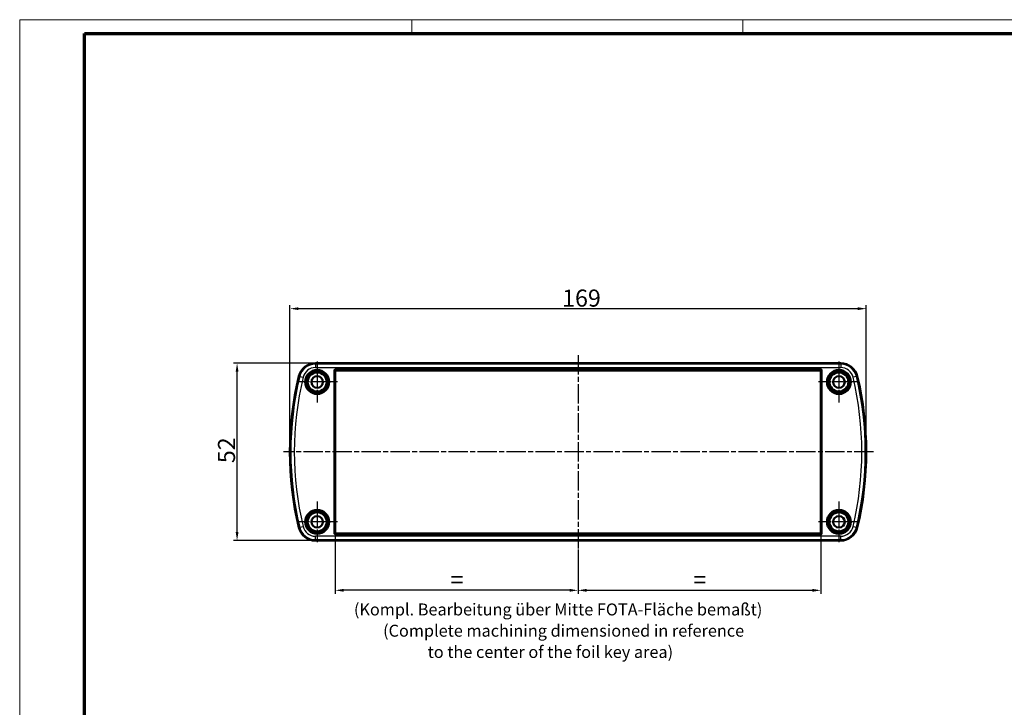
# Model space of a CAD drawing. Units: millimetres. Extents: x 1 to 593, y 1 to 419.
# Drawn here: x 1 to 290, y 217 to 419 of the extents above; entities that cross this region are included whole.
import ezdxf

# ---------------------------------------------------------------- set-up
doc = ezdxf.new("R2010")
doc.units = ezdxf.units.MM
doc.linetypes.add('CHAIN', pattern=[0.3543, 0.2362, -0.0295, 0.0591, -0.0295])
doc.linetypes.add('DASH_DOT', pattern=[0.37, 0.24, -0.06, 0.01, -0.06])
doc.layers.get('0').update_dxf_attribs({"lineweight": 25})
for name, color, linetype, lineweight in [('Bemaßung (ISO)', 1, 'Continuous', 25), ('Mittellinie (ISO)', 1, 'DASH_DOT', 25), ('Mittelpunktmarkierung (ISO)', 1, 'DASH_DOT', 25), ('Rahmen (ISO)', 7, 'Continuous', 70), ('Sichtbar (ISO)', 7, 'Continuous', 50), ('Sichtbar schmal (ISO)', 1, 'Continuous', 25), ('Symbol (ISO)', 1, 'Continuous', 25)]:
    doc.layers.add(name, color=color, linetype=linetype, lineweight=lineweight)
doc.styles.add('5', font='isocpeur.ttf', dxfattribs={"width": 1.1})
doc.styles.add('Textstil239', font='isocpeui.ttf', dxfattribs={"width": 1.1})
doc.dimstyles.new('11-Bopla 5', dxfattribs={"dimtxt": 5, "dimasz": 2.5, "dimexe": 1, "dimexo": 0, "dimgap": 0.6, "dimtad": 1, "dimdec": 6, "dimrnd": 1e-08, "dimtxsty": '5', "dimcen": 0.09, "dimdle": 7, "dimclrd": 1, "dimclre": 1, "dimclrt": 7, "dimadec": 6, "dimazin": 2, "dimtfac": 0.7, "dimtdec": 3, "dimtmove": 0, "dimatfit": 3, "dimfxl": 1, "dimtolj": 1, "dimlwd": 25, "dimlwe": 25, "dimarcsym": 0})

# ---------------------------------------------------------------- blocks, each defined once
blk = doc.blocks.new('*D4')
at = {"layer": 'Bemaßung (ISO)', "color": 1, "linetype": 'Continuous', "lineweight": 25}
for p, q in [((87.71, 318.27), (63.74, 318.27)), ((64.74, 268.77), (64.74, 315.77)), ((87.71, 266.27), (63.74, 266.27))]:
    blk.add_line(p, q, dxfattribs=at)
at = {"layer": 'Bemaßung (ISO)', "color": 1, "linetype": 'Continuous'}
for points in [[(64.33, 315.77), (65.16, 315.77), (64.74, 318.27)], [(64.33, 268.77), (65.16, 268.77), (64.74, 266.27)]]:
    blk.add_solid(points, dxfattribs=at)
at = {"layer": 'Defpoints', "color": 0, "linetype": 'Continuous'}
for p in [(64.74, 318.27), (87.71, 318.27), (87.71, 266.27)]:
    blk.add_point(p, dxfattribs=at)
at = {"layer": 'Bemaßung (ISO)', "color": 7, "linetype": 'Continuous', "lineweight": 25, "insert": (64.14, 288.97), "char_height": 5, "attachment_point": 7, "rotation": 90, "style": '5'}
blk.add_mtext('\\A1;52', dxfattribs=at)
blk = doc.blocks.new('*D5')
at = {"layer": 'Bemaßung (ISO)', "color": 1, "linetype": 'Continuous', "lineweight": 25}
for p, q in [((80.23, 292.27), (80.23, 335.27)), ((249.23, 292.27), (249.23, 335.27)), ((246.73, 334.27), (82.73, 334.27))]:
    blk.add_line(p, q, dxfattribs=at)
at = {"layer": 'Bemaßung (ISO)', "color": 1, "linetype": 'Continuous'}
for points in [[(82.73, 334.69), (82.73, 333.86), (80.23, 334.27)], [(246.73, 334.69), (246.73, 333.86), (249.23, 334.27)]]:
    blk.add_solid(points, dxfattribs=at)
at = {"layer": 'Defpoints', "color": 0, "linetype": 'Continuous'}
for p in [(80.23, 334.27), (80.23, 292.27), (249.23, 292.27)]:
    blk.add_point(p, dxfattribs=at)
at = {"layer": 'Bemaßung (ISO)', "color": 7, "linetype": 'Continuous', "lineweight": 25, "insert": (160.05, 334.87), "char_height": 5, "attachment_point": 7, "style": '5'}
blk.add_mtext('\\A1;169', dxfattribs=at)
blk = doc.blocks.new('Ränder Bopla-A2-Rahmen')
at = {"layer": 'Rahmen (ISO)', "color": 1, "lineweight": 18}
for p, q in [((593, 419), (1, 419)), ((1, 419), (1, 1)), ((116, 419), (116, 415)), ((213, 419), (213, 415))]:
    blk.add_line(p, q, dxfattribs=at)
at = {"layer": 'Rahmen (ISO)', "color": 91, "lineweight": 70}
for p, q in [((20, 415), (589, 415)), ((20, 5), (20, 415))]:
    blk.add_line(p, q, dxfattribs=at)
blk = doc.blocks.new('*D10')
at = {"layer": 'Bemaßung (ISO)', "color": 1, "linetype": 'Continuous', "lineweight": 25}
for p, q in [((93.53, 268.67), (93.53, 250.69)), ((164.73, 263.69), (164.73, 250.69)), ((162.23, 251.69), (96.03, 251.69))]:
    blk.add_line(p, q, dxfattribs=at)
at = {"layer": 'Bemaßung (ISO)', "color": 1, "linetype": 'Continuous'}
for points in [[(96.03, 252.11), (96.03, 251.27), (93.53, 251.69)], [(162.23, 252.11), (162.23, 251.27), (164.73, 251.69)]]:
    blk.add_solid(points, dxfattribs=at)
at = {"layer": 'Defpoints', "color": 0, "linetype": 'Continuous'}
for p in [(93.53, 268.67), (164.73, 263.69), (93.53, 251.69)]:
    blk.add_point(p, dxfattribs=at)
at = {"layer": 'Bemaßung (ISO)', "color": 7, "linetype": 'Continuous', "lineweight": 25, "insert": (125.83, 252.29), "char_height": 5, "attachment_point": 7, "style": '5'}
blk.add_mtext('\\A1; \\fISOCPEUR|b0|i0;\\H5.0000;=', dxfattribs=at)
blk = doc.blocks.new('*D11')
at = {"layer": 'Bemaßung (ISO)', "color": 1, "linetype": 'Continuous', "lineweight": 25}
for p, q in [((235.93, 268.67), (235.93, 250.69)), ((164.73, 263.69), (164.73, 250.69)), ((167.23, 251.69), (233.43, 251.69))]:
    blk.add_line(p, q, dxfattribs=at)
at = {"layer": 'Bemaßung (ISO)', "color": 1, "linetype": 'Continuous'}
for points in [[(167.23, 252.11), (167.23, 251.27), (164.73, 251.69)], [(233.43, 252.11), (233.43, 251.27), (235.93, 251.69)]]:
    blk.add_solid(points, dxfattribs=at)
at = {"layer": 'Defpoints', "color": 0, "linetype": 'Continuous'}
for p in [(235.93, 268.67), (164.73, 263.69), (235.93, 251.69)]:
    blk.add_point(p, dxfattribs=at)
at = {"layer": 'Bemaßung (ISO)', "color": 7, "linetype": 'Continuous', "lineweight": 25, "insert": (197.03, 252.29), "char_height": 5, "attachment_point": 7, "style": '5'}
blk.add_mtext('\\A1; \\fISOCPEUR|b0|i0;\\H5.0000;=', dxfattribs=at)

msp = doc.modelspace()

# ---------------------------------------------------------------- linework, layer by layer
at = {"layer": 'Mittellinie (ISO)', "linetype": 'CHAIN', "ltscale": 23.990969}
for p, q in [((164.7268669, 320.6446207), (164.7268669, 263.6890887)), ((251.3930364, 292.273121), (78.354734, 292.273121))]:
    msp.add_line(p, q, dxfattribs=at)
at = {"layer": 'Mittelpunktmarkierung (ISO)', "linetype": 'CHAIN', "ltscale": 13.334389}
for p, q in [((88.2268669, 318.773121), (88.2268669, 306.773121)), ((241.2268669, 318.773121), (241.2268669, 306.773121)), ((94.2268669, 312.773121), (82.2268669, 312.773121)), ((247.2268669, 312.773121), (235.2268669, 312.773121)), ((88.2268669, 277.773121), (88.2268669, 265.773121)), ((241.2268669, 277.773121), (241.2268669, 265.773121)), ((94.2268669, 271.773121), (82.2268669, 271.773121)), ((247.2268669, 271.773121), (235.2268669, 271.773121))]:
    msp.add_line(p, q, dxfattribs=at)
at = {"layer": 'Sichtbar (ISO)'}
for p, q in [((241.7425798, 318.273121), (87.711154, 318.273121)), ((93.5268669, 268.6718113), (93.5268669, 315.8744307)), ((93.8255572, 316.173121), (235.6281766, 316.173121)), ((235.9268669, 315.8744307), (235.9268669, 268.6718113)), ((87.711154, 266.273121), (241.7425798, 266.273121)), ((235.6281766, 268.373121), (93.8255572, 268.373121))]:
    msp.add_line(p, q, dxfattribs=at)
for centre, radius in [((88.2268669, 312.773121), 3.5), ((88.2268669, 312.773121), 3.2520919), ((88.2268669, 312.773121), 3.225), ((88.2268669, 312.773121), 2.9), ((88.2268669, 312.773121), 2.8), ((241.2268669, 312.773121), 3.5), ((241.2268669, 312.773121), 3.2520919), ((241.2268669, 312.773121), 3.225), ((241.2268669, 312.773121), 2.9), ((241.2268669, 312.773121), 2.8), ((88.2268669, 312.773121), 1.7), ((241.2268669, 312.773121), 1.7), ((88.2268669, 271.773121), 3.5), ((88.2268669, 271.773121), 3.2520919), ((88.2268669, 271.773121), 3.225), ((88.2268669, 271.773121), 2.9), ((88.2268669, 271.773121), 2.8), ((241.2268669, 271.773121), 3.5), ((241.2268669, 271.773121), 3.2520919), ((241.2268669, 271.773121), 3.225), ((241.2268669, 271.773121), 2.9), ((241.2268669, 271.773121), 2.8), ((88.2268669, 271.773121), 1.7), ((241.2268669, 271.773121), 1.7)]:
    msp.add_circle(centre, radius, dxfattribs=at)
for centre, radius, start, end in [((87.711154, 313.273121), 5, 90, 166.506601178), ((241.7425798, 313.273121), 5, 13.493398822, 90), ((175.2268669, 292.273121), 95, 166.506601178, 193.493398822), ((154.2268669, 292.273121), 95, 346.506601178, 13.493398822), ((87.711154, 271.273121), 5, 193.493398822, 270), ((241.7425798, 271.273121), 5, 270, 346.506601178)]:
    msp.add_arc(centre, radius, start, end, dxfattribs=at)
for centre, major_axis in [((93.8281824, 315.8718055), (-0.2139884, 0.2139884)), ((235.6255514, 315.8718055), (0.2139884, 0.2139884)), ((93.8281824, 268.6744365), (-0.2139884, -0.2139884)), ((235.6255514, 268.6744365), (0.2139884, -0.2139884))]:
    msp.add_ellipse(centre, major_axis=major_axis, ratio=0.9913251373, start_param=5.5021434428, end_param=7.0642271715, dxfattribs=at)
at = {"layer": 'Sichtbar schmal (ISO)'}
for p, q in [((87.711154, 318.273121), (87.711154, 317.9925361)), ((87.711154, 317.9925361), (87.711154, 316.9931453)), ((241.7425798, 317.9925361), (87.711154, 317.9925361)), ((241.7425798, 318.273121), (241.7425798, 317.9925361)), ((241.7425798, 317.9925361), (241.7425798, 316.9931453)), ((87.711154, 316.9931453), (241.7425798, 316.9931453)), ((93.1036764, 315.9989309), (93.4023667, 315.9989309)), ((93.1036764, 315.9989309), (93.1036764, 268.5473111)), ((93.4023667, 268.5473111), (93.4023667, 315.9989309)), ((93.4023667, 315.9989309), (93.5268669, 315.8744307)), ((93.7010569, 316.2976212), (93.7010569, 316.5963115)), ((235.7526768, 316.5963115), (93.7010569, 316.5963115)), ((93.8255572, 316.173121), (93.7010569, 316.2976212)), ((93.7010569, 316.2976212), (235.7526768, 316.2976212)), ((235.7526768, 316.2976212), (235.6281766, 316.173121)), ((235.7526768, 316.5963115), (235.7526768, 316.2976212)), ((235.9268669, 315.8744307), (236.0513671, 315.9989309)), ((236.0513671, 315.9989309), (236.3500574, 315.9989309)), ((236.0513671, 315.9989309), (236.0513671, 268.5473111)), ((236.3500574, 268.5473111), (236.3500574, 315.9989309)), ((82.84917, 314.4397877), (83.1220098, 314.3743179)), ((83.1220098, 314.3743179), (84.0938143, 314.1411267)), ((246.331724, 314.3743179), (245.3599195, 314.1411267)), ((246.6045638, 314.4397877), (246.331724, 314.3743179)), ((82.84917, 270.1064543), (83.1220098, 270.1719241)), ((83.1220098, 270.1719241), (84.0938143, 270.4051153)), ((93.4023667, 268.5473111), (93.1036764, 268.5473111)), ((93.5268669, 268.6718113), (93.4023667, 268.5473111)), ((236.0513671, 268.5473111), (235.9268669, 268.6718113)), ((236.3500574, 268.5473111), (236.0513671, 268.5473111)), ((245.3599195, 270.4051153), (246.331724, 270.1719241)), ((246.6045638, 270.1064543), (246.331724, 270.1719241)), ((241.7425798, 267.5530967), (87.711154, 267.5530967)), ((87.711154, 266.5537059), (87.711154, 267.5530967)), ((87.711154, 266.5537059), (241.7425798, 266.5537059)), ((87.711154, 266.273121), (87.711154, 266.5537059)), ((93.7010569, 268.2486208), (93.8255572, 268.373121)), ((93.7010569, 267.9499305), (93.7010569, 268.2486208)), ((235.7526768, 268.2486208), (93.7010569, 268.2486208)), ((93.7010569, 267.9499305), (235.7526768, 267.9499305)), ((235.6281766, 268.373121), (235.7526768, 268.2486208)), ((235.7526768, 268.2486208), (235.7526768, 267.9499305)), ((241.7425798, 266.5537059), (241.7425798, 267.5530967)), ((241.7425798, 266.273121), (241.7425798, 266.5537059))]:
    msp.add_line(p, q, dxfattribs=at)
for centre, radius, start, end in [((87.711154, 313.273121), 4.7194151, 90, 166.506601178), ((241.7425798, 313.273121), 4.7194151, 13.493398822, 90), ((87.711154, 313.273121), 3.7200243, 90, 166.506601178), ((241.7425798, 313.273121), 3.7200243, 13.493398822, 90), ((175.2268669, 292.273121), 94.7194151, 166.506601178, 193.493398822), ((175.2268669, 292.273121), 93.7200243, 166.506601178, 193.493398822), ((154.2268669, 292.273121), 93.7200243, 346.506601178, 13.493398822), ((154.2268669, 292.273121), 94.7194151, 346.506601178, 13.493398822), ((87.711154, 271.273121), 4.7194151, 193.493398822, 270), ((87.711154, 271.273121), 3.7200243, 193.493398822, 270), ((241.7425798, 271.273121), 3.7200243, 270, 346.506601178), ((241.7425798, 271.273121), 4.7194151, 270, 346.506601178)]:
    msp.add_arc(centre, radius, start, end, dxfattribs=at)
for centre, major_axis, ratio in [((93.7063074, 315.9936805), (-0.4279767, 0.4279767), 0.9913251373), ((93.7063074, 315.9936805), (-0.2176849, 0.2176849), 0.9744913142), ((235.7474264, 315.9936805), (0.4279767, 0.4279767), 0.9913251373), ((235.7474264, 315.9936805), (0.2176849, 0.2176849), 0.9744913142), ((93.7063074, 268.5525615), (-0.4279767, -0.4279767), 0.9913251373), ((93.7063074, 268.5525615), (-0.2176849, -0.2176849), 0.9744913142), ((235.7474264, 268.5525615), (0.2176849, -0.2176849), 0.9744913142), ((235.7474264, 268.5525615), (0.4279767, -0.4279767), 0.9913251373)]:
    msp.add_ellipse(centre, major_axis=major_axis, ratio=ratio, start_param=5.5021434428, end_param=7.0642271715, dxfattribs=at)

# ---------------------------------------------------------------- block references
msp.add_blockref('Ränder Bopla-A2-Rahmen', (0, 0))

# ---------------------------------------------------------------- texts
at = {"layer": 'Symbol (ISO)', "color": 3, "char_height": 3.49999994, "attachment_point": 7, "style": 'Textstil239'}
for s, insert in [('(Kompl. Bearbeitung über Mitte FOTA-Fläche bemaßt)', (98.9983268, 243.2371258)), ('(Complete machining dimensioned in reference ', (107.558393, 237.0050954)), ('to the center of the foil key area)', (120.6268438, 230.773065))]:
    msp.add_mtext(s, dxfattribs=dict(at, insert=insert))

# ---------------------------------------------------------------- dimensions: what is measured, and where the dimension line sits
at = {"layer": 'Bemaßung (ISO)', "color": 1, "linetype": 'Continuous', "lineweight": 25}
for base, p1, p2, angle, picture, middle in [((80.2268669, 334.273121), (249.2268669, 292.273121), (80.2268669, 292.273121), 180, '*D5', (164.7268669, 334.273121)), ((64.7425798, 318.273121), (87.711154, 266.273121), (87.711154, 318.273121), 90, '*D4', (64.7425798, 292.273121))]:
    dim = msp.add_linear_dim(base=base, p1=p1, p2=p2, angle=angle, dimstyle='11-Bopla 5', override={"dimgap": 0.6, "dimdec": 6, "dimtol": 0, "dimlim": 0, "dimtp": 0, "dimtm": 0, "dimtdec": 3, "dimtofl": 0, "dimatfit": 1}, dxfattribs=at)
    dim.commit()
    dim.dimension.update_dxf_attribs({"geometry": picture, "text_midpoint": middle, "dimtype": 160})
for base, p2, picture, middle in [((93.5268669, 251.6890887), (93.5268669, 268.6718113), '*D10', (129.1268669, 251.6890887)), ((235.9268669, 251.6890887), (235.9268669, 268.6718113), '*D11', (200.3268669, 251.6890887))]:
    dim = msp.add_linear_dim(base=base, p1=(164.7268669, 263.6890887), p2=p2, angle=180, text=' \\fISOCPEUR|b0|i0;\\H5.0000;=', dimstyle='11-Bopla 5', override={"dimgap": 0.6, "dimdec": 6, "dimtol": 0, "dimlim": 0, "dimtp": 0, "dimtm": 0, "dimtdec": 3, "dimtofl": 0, "dimatfit": 1}, dxfattribs=at)
    dim.commit()
    dim.dimension.update_dxf_attribs({"geometry": picture, "text_midpoint": middle, "dimtype": 160})

doc.saveas('drawing.dxf')
